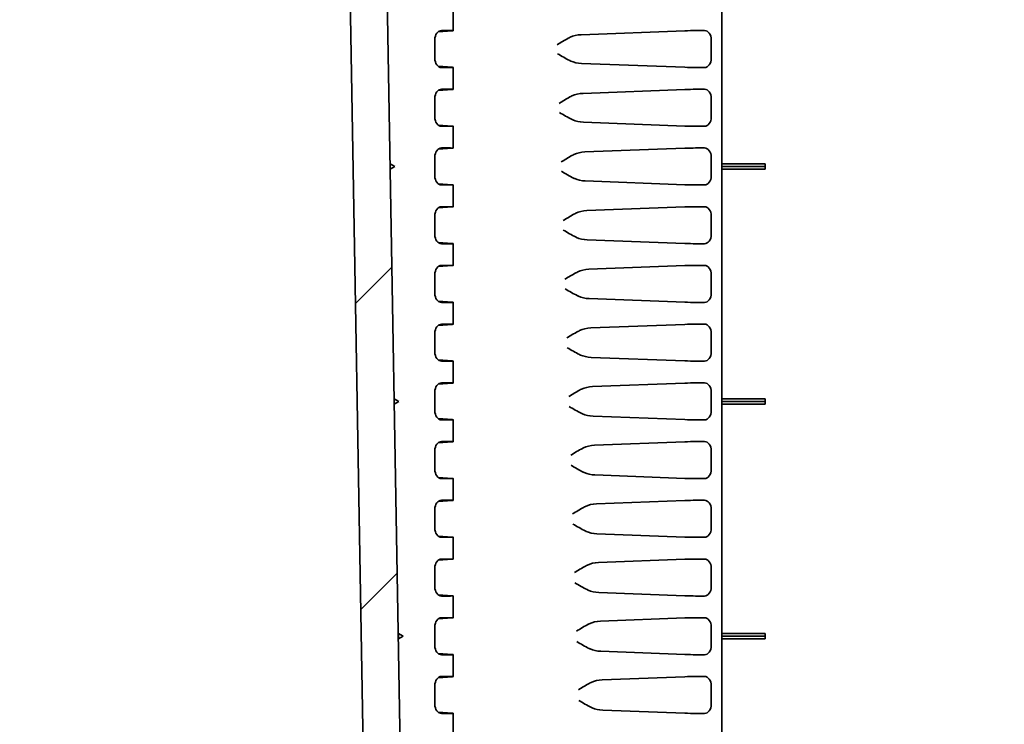
# Model space of a CAD drawing. Units: millimetres. Extents: x 109 to 5984, y 60 to 2168.
# Drawn here: x 3858 to 3964, y 367 to 444 of the extents above; entities that cross this region are included whole.
import ezdxf

# ---------------------------------------------------------------- set-up
doc = ezdxf.new("R2010")
doc.units = ezdxf.units.MM
doc.header["$LTSCALE"] = 7.5
doc.layers.add('Hatch (ISO)', color=1, linetype='Continuous', lineweight=18, true_color=0xff0000)
doc.layers.add('Visible (ISO)', color=7, linetype='Continuous', lineweight=35)

msp = doc.modelspace()

# ---------------------------------------------------------------- hatches: boundary and pattern name
at = {"layer": 'Hatch (ISO)'}
h = msp.add_hatch(dxfattribs=at)
h.set_pattern_fill('ANSI31', color=256, scale=190.5, style=0)
h.set_pattern_definition([(45, (2942.5, 0), (-16.83798, 16.83798), [])])
edge = h.paths.add_edge_path()
edge.add_line((3887.1719, 587.8323), (3886.4351, 587.8323))
edge.add_ellipse((3886.4351, 587.3323), major_axis=(-0.5, 0), ratio=1, start_angle=270, end_angle=351.602709)
edge.add_line((3885.9405, 587.4053), (3885.1178, 581.8322))
edge.add_line((3885.1178, 581.8322), (3884.8204, 573.3148))
edge.add_ellipse((3884.3207, 573.3322), major_axis=(0.4997, -0.0174), ratio=1, start_angle=272, end_angle=360, ccw=False)
edge.add_line((3884.3207, 572.8322), (3882.6223, 572.8322))
edge.add_line((3882.6223, 572.8322), (3880.8035, 572.8322))
edge.add_line((3880.8035, 572.8322), (3880.1734, 572.8322))
edge.add_line((3880.1734, 572.8322), (3880.1035, 570.8322))
edge.add_line((3880.1035, 570.8322), (3879.1035, 570.8322))
edge.add_line((3879.1035, 570.8322), (3878.6838, 582.852))
edge.add_ellipse((3876.685, 582.7822), major_axis=(2, 0), ratio=1, start_angle=2, end_angle=90)
edge.add_line((3876.685, 584.7822), (3864.8584, 584.7822))
edge.add_ellipse((3864.8584, 577.7822), major_axis=(7, 0), ratio=1, start_angle=90, end_angle=178)
edge.add_line((3857.8627, 578.0264), (3857.8035, 576.3322))
edge.add_ellipse((3864.8035, 576.3322), major_axis=(-7, 0), ratio=1, start_angle=359.999737, end_angle=449.999935)
edge.add_line((3864.8035, 569.3322), (3869.2823, 569.3322))
edge.add_ellipse((3869.2823, 568.3322), major_axis=(0.9994, 0.0349), ratio=1, start_angle=0, end_angle=88, ccw=False)
edge.add_line((3870.2817, 568.3671), (3870.7932, 553.7211))
edge.add_ellipse((3884.5848, 554.2028), major_axis=(13.8, 0), ratio=1, start_angle=182, end_angle=250)
edge.add_line((3879.865, 541.235), (3891.9614, 536.8323))
edge.add_line((3891.9614, 536.8323), (3895.8777, 312.5148))
edge.add_ellipse((3896.8775, 312.5323), major_axis=(-0.9998, -0.0175), ratio=1, start_angle=0, end_angle=89)
edge.add_line((3896.8775, 311.5323), (4084.7345, 311.5329))
edge.add_spline(control_points=[(4084.7345, 311.5329), (4085.115, 311.533), (4085.5306, 311.5705), (4086.3445, 311.7324), (4086.7428, 311.8567), (4087.4352, 312.1436), (4087.7931, 312.3299), (4088.1289, 312.5513)], knot_values=[0.91326027, 0.91326027, 0.91326027, 0.91326027, 1.0274178, 1.0274178, 1.14157533, 1.14157533, 1.25226314, 1.25226314, 1.25226314, 1.25226314], degree=3, periodic=0)
edge.add_ellipse((4094.7345, 302.533), major_axis=(10.0183, 6.6055), ratio=1, start_angle=23.203024, end_angle=90, ccw=False)
edge.add_spline(control_points=[(4101.34, 312.5514), (4101.6758, 312.3299), (4102.0337, 312.1436), (4102.7261, 311.8568), (4103.1244, 311.7325), (4103.9383, 311.5706), (4104.3539, 311.533), (4104.7345, 311.533)], knot_values=[2.40077793, 2.40077793, 2.40077793, 2.40077793, 2.51146574, 2.51146574, 2.62562327, 2.62562327, 2.7397808, 2.7397808, 2.7397808, 2.7397808], degree=3, periodic=0)
edge.add_line((4104.7345, 311.533), (4292.5914, 311.5337))
edge.add_ellipse((4292.5914, 312.5337), major_axis=(0.9998, -0.0174), ratio=1, start_angle=271, end_angle=360)
edge.add_line((4293.5912, 312.5162), (4297.1221, 514.8419))
edge.add_line((4297.1221, 514.8419), (4297.996, 564.9179))
edge.add_line((4297.996, 564.9179), (4298.0558, 568.3424))
edge.add_ellipse((4298.5557, 568.3337), major_axis=(-0.4999, 0.0087), ratio=1, start_angle=271, end_angle=360, ccw=False)
edge.add_line((4298.5557, 568.8337), (4305.8807, 568.8337))
edge.add_ellipse((4305.8807, 568.3337), major_axis=(0.4997, 0.0175), ratio=1, start_angle=0, end_angle=88, ccw=False)
edge.add_line((4306.3804, 568.3512), (4306.3816, 568.3163))
edge.add_ellipse((4306.8813, 568.3337), major_axis=(-0.4997, -0.0175), ratio=1, start_angle=0, end_angle=88)
edge.add_line((4306.8813, 567.8337), (4309.7759, 567.8337))
edge.add_ellipse((4309.7759, 568.3337), major_axis=(0.4997, -0.0174), ratio=1, start_angle=272, end_angle=360)
edge.add_line((4310.2756, 568.3163), (4310.3635, 570.8337))
edge.add_line((4310.3635, 570.8337), (4309.3635, 570.8337))
edge.add_line((4309.3635, 570.8337), (4309.2937, 572.8337))
edge.add_line((4309.2937, 572.8337), (4306.8448, 572.8337))
edge.add_line((4306.8448, 572.8337), (4305.1464, 572.8337))
edge.add_ellipse((4305.1464, 573.3337), major_axis=(-0.4997, -0.0175), ratio=1, start_angle=0, end_angle=88, ccw=False)
edge.add_line((4304.6467, 573.3163), (4304.3492, 581.8337))
edge.add_line((4304.3492, 581.8337), (4303.5265, 587.4067))
edge.add_ellipse((4303.0319, 587.3337), major_axis=(0.5, 0), ratio=1, start_angle=8.397291, end_angle=90)
edge.add_line((4303.0319, 587.8337), (4302.2951, 587.8337))
edge.add_ellipse((4302.2951, 587.3337), major_axis=(-0.4946, 0.073), ratio=1, start_angle=278.397291, end_angle=360)
edge.add_line((4301.8005, 587.4067), (4300.9778, 581.8337))
edge.add_line((4300.9778, 581.8337), (4300.6804, 573.3163))
edge.add_ellipse((4300.1807, 573.3337), major_axis=(0.4997, -0.0174), ratio=1, start_angle=272, end_angle=360, ccw=False)
edge.add_line((4300.1807, 572.8337), (4294.4283, 572.8337))
edge.add_ellipse((4294.4283, 572.5337), major_axis=(-0.3, 0), ratio=1, start_angle=270, end_angle=359)
edge.add_line((4294.1284, 572.5389), (4289.6518, 316.0249))
edge.add_ellipse((4289.1519, 316.0337), major_axis=(0.4999, -0.0087), ratio=1, start_angle=271, end_angle=360, ccw=False)
edge.add_line((4289.1519, 315.5337), (4281.3665, 315.5336))
edge.add_spline(control_points=[(4281.3665, 315.5336), (4281.3048, 315.5336), (4281.2322, 315.5481), (4281.1182, 315.5953), (4281.0566, 315.6365), (4280.9693, 315.7237), (4280.9282, 315.7853), (4280.8821, 315.8966), (4280.8676, 315.9652), (4280.8666, 316.0249)], knot_values=[0.07404813, 0.07404813, 0.07404813, 0.07404813, 0.09256016, 0.09256016, 0.1110722, 0.1110722, 0.12958423, 0.12958423, 0.14723057, 0.14723057, 0.14723057, 0.14723057], degree=3, periodic=0)
edge.add_line((4280.8666, 316.0249), (4280.7441, 323.0424))
edge.add_spline(control_points=[(4280.7441, 323.0424), (4280.743, 323.1021), (4280.7286, 323.1706), (4280.6825, 323.282), (4280.6413, 323.3436), (4280.5541, 323.4308), (4280.4925, 323.472), (4280.3785, 323.5192), (4280.3059, 323.5336), (4280.2441, 323.5336)], knot_values=[0.00086569, 0.00086569, 0.00086569, 0.00086569, 0.01851203, 0.01851203, 0.03702406, 0.03702406, 0.0555361, 0.0555361, 0.07404813, 0.07404813, 0.07404813, 0.07404813], degree=3, periodic=0)
edge.add_line((4280.2441, 323.5336), (4278.4053, 323.5336))
edge.add_line((4278.4053, 323.5336), (4278.3355, 321.5336))
edge.add_line((4278.3355, 321.5336), (4277.9855, 321.5336))
edge.add_line((4277.9855, 321.5336), (4277.9183, 313.831))
edge.add_spline(control_points=[(4277.9183, 313.831), (4277.918, 313.7946), (4277.9093, 313.7522), (4277.8813, 313.6846), (4277.8566, 313.6477), (4277.8043, 313.5953), (4277.7673, 313.5706), (4277.6989, 313.5423), (4277.6553, 313.5336), (4277.6183, 313.5336)], knot_values=[0.00026073, 0.00026073, 0.00026073, 0.00026073, 0.01110722, 0.01110722, 0.02221444, 0.02221444, 0.03332166, 0.03332166, 0.04442888, 0.04442888, 0.04442888, 0.04442888], degree=3, periodic=0)
edge.add_line((4277.6183, 313.5336), (4273.8527, 313.5336))
edge.add_spline(control_points=[(4273.8527, 313.5336), (4273.8157, 313.5336), (4273.7721, 313.5423), (4273.7037, 313.5706), (4273.6668, 313.5953), (4273.6144, 313.6477), (4273.5897, 313.6846), (4273.5617, 313.7522), (4273.5531, 313.7945), (4273.5528, 313.831)], knot_values=[0.13328666, 0.13328666, 0.13328666, 0.13328666, 0.14439388, 0.14439388, 0.15550111, 0.15550111, 0.16660833, 0.16660833, 0.17745481, 0.17745481, 0.17745481, 0.17745481], degree=3, periodic=0)
edge.add_line((4273.5528, 313.831), (4273.4855, 321.5336))
edge.add_line((4273.4855, 321.5336), (4273.1355, 321.5336))
edge.add_line((4273.1355, 321.5336), (4273.0657, 323.5336))
edge.add_line((4273.0657, 323.5336), (4271.2268, 323.5336))
edge.add_spline(control_points=[(4271.2268, 323.5336), (4271.1651, 323.5336), (4271.0925, 323.5192), (4270.9785, 323.4719), (4270.9169, 323.4308), (4270.8297, 323.3435), (4270.7885, 323.282), (4270.7424, 323.1706), (4270.728, 323.1021), (4270.7269, 323.0423)], knot_values=[0.2221444, 0.2221444, 0.2221444, 0.2221444, 0.24065643, 0.24065643, 0.25916846, 0.25916846, 0.2776805, 0.2776805, 0.29532684, 0.29532684, 0.29532684, 0.29532684], degree=3, periodic=0)
edge.add_line((4270.7269, 323.0423), (4270.6045, 316.0249))
edge.add_spline(control_points=[(4270.6045, 316.0249), (4270.6034, 315.9651), (4270.589, 315.8966), (4270.5429, 315.7853), (4270.5017, 315.7237), (4270.4145, 315.6364), (4270.3529, 315.5953), (4270.2389, 315.548), (4270.1662, 315.5336), (4270.1045, 315.5336)], knot_values=[0.14896195, 0.14896195, 0.14896195, 0.14896195, 0.16660829, 0.16660829, 0.18512033, 0.18512033, 0.20363236, 0.20363236, 0.22214439, 0.22214439, 0.22214439, 0.22214439], degree=3, periodic=0)
edge.add_line((4270.1045, 315.5336), (4104.7344, 315.533))
edge.add_spline(control_points=[(4104.7344, 315.533), (4104.467, 315.533), (4104.1523, 315.5956), (4103.7855, 315.7476), (4103.6598, 315.813), (4103.5418, 315.8908)], knot_values=[0.32087523, 0.32087523, 0.32087523, 0.32087523, 0.40109404, 0.40109404, 0.43998559, 0.43998559, 0.43998559, 0.43998559], degree=3, periodic=0)
edge.add_ellipse((4094.7345, 302.533), major_axis=(-13.3578, 8.8073), ratio=1, start_angle=270, end_angle=336.796977)
edge.add_spline(control_points=[(4085.9271, 315.8908), (4085.8091, 315.8129), (4085.6834, 315.7475), (4085.3165, 315.5956), (4085.0018, 315.533), (4084.7344, 315.5329)], knot_values=[0.84351532, 0.84351532, 0.84351532, 0.84351532, 0.88240688, 0.88240688, 0.96262569, 0.96262569, 0.96262569, 0.96262569], degree=3, periodic=0)
edge.add_line((4084.7344, 315.5329), (3919.3643, 315.5324))
edge.add_spline(control_points=[(3919.3643, 315.5324), (3919.3026, 315.5324), (3919.23, 315.5468), (3919.116, 315.594), (3919.0544, 315.6352), (3918.9672, 315.7224), (3918.926, 315.784), (3918.8799, 315.8954), (3918.8655, 315.9639), (3918.8644, 316.0236)], knot_values=[0.07404813, 0.07404813, 0.07404813, 0.07404813, 0.09256016, 0.09256016, 0.11107219, 0.11107219, 0.12958423, 0.12958423, 0.14723057, 0.14723057, 0.14723057, 0.14723057], degree=3, periodic=0)
edge.add_line((3918.8644, 316.0236), (3918.7419, 323.0411))
edge.add_spline(control_points=[(3918.7419, 323.0411), (3918.7409, 323.1008), (3918.7264, 323.1694), (3918.6803, 323.2807), (3918.6392, 323.3423), (3918.5519, 323.4296), (3918.4903, 323.4707), (3918.3763, 323.5179), (3918.3037, 323.5324), (3918.242, 323.5324)], knot_values=[0.00086569, 0.00086569, 0.00086569, 0.00086569, 0.01851203, 0.01851203, 0.03702406, 0.03702406, 0.0555361, 0.0555361, 0.07404813, 0.07404813, 0.07404813, 0.07404813], degree=3, periodic=0)
edge.add_line((3918.242, 323.5324), (3916.4032, 323.5324))
edge.add_line((3916.4032, 323.5324), (3916.3333, 321.5324))
edge.add_line((3916.3333, 321.5324), (3915.9833, 321.5324))
edge.add_line((3915.9833, 321.5324), (3915.9161, 313.8297))
edge.add_spline(control_points=[(3915.9161, 313.8297), (3915.9158, 313.7933), (3915.9071, 313.751), (3915.8791, 313.6833), (3915.8545, 313.6464), (3915.8021, 313.594), (3915.7652, 313.5694), (3915.6967, 313.541), (3915.6532, 313.5324), (3915.6161, 313.5324)], knot_values=[0.00026073, 0.00026073, 0.00026073, 0.00026073, 0.01110722, 0.01110722, 0.02221444, 0.02221444, 0.03332166, 0.03332166, 0.04442888, 0.04442888, 0.04442888, 0.04442888], degree=3, periodic=0)
edge.add_line((3915.6161, 313.5324), (3911.8506, 313.5323))
edge.add_spline(control_points=[(3911.8506, 313.5323), (3911.8135, 313.5323), (3911.77, 313.541), (3911.7016, 313.5693), (3911.6646, 313.594), (3911.6123, 313.6464), (3911.5876, 313.6833), (3911.5596, 313.7509), (3911.5509, 313.7933), (3911.5506, 313.8297)], knot_values=[0.13328663, 0.13328663, 0.13328663, 0.13328663, 0.14439385, 0.14439385, 0.15550107, 0.15550107, 0.16660829, 0.16660829, 0.17745478, 0.17745478, 0.17745478, 0.17745478], degree=3, periodic=0)
edge.add_line((3911.5506, 313.8297), (3911.4833, 321.5323))
edge.add_line((3911.4833, 321.5323), (3911.1333, 321.5323))
edge.add_line((3911.1333, 321.5323), (3911.0635, 323.5323))
edge.add_line((3911.0635, 323.5323), (3909.2247, 323.5323))
edge.add_spline(control_points=[(3909.2247, 323.5323), (3909.163, 323.5323), (3909.0903, 323.5179), (3908.9763, 323.4707), (3908.9148, 323.4295), (3908.8275, 323.3423), (3908.7863, 323.2807), (3908.7402, 323.1693), (3908.7258, 323.1008), (3908.7247, 323.0411)], knot_values=[0.22214439, 0.22214439, 0.22214439, 0.22214439, 0.24065642, 0.24065642, 0.25916845, 0.25916845, 0.27768049, 0.27768049, 0.29532683, 0.29532683, 0.29532683, 0.29532683], degree=3, periodic=0)
edge.add_line((3908.7247, 323.0411), (3908.6023, 316.0236))
edge.add_spline(control_points=[(3908.6023, 316.0236), (3908.6012, 315.9639), (3908.5868, 315.8953), (3908.5407, 315.784), (3908.4995, 315.7224), (3908.4123, 315.6351), (3908.3507, 315.594), (3908.2367, 315.5468), (3908.1641, 315.5323), (3908.1024, 315.5323)], knot_values=[0.14896195, 0.14896195, 0.14896195, 0.14896195, 0.16660829, 0.16660829, 0.18512032, 0.18512032, 0.20363236, 0.20363236, 0.22214439, 0.22214439, 0.22214439, 0.22214439], degree=3, periodic=0)
edge.add_line((3908.1024, 315.5323), (3900.317, 315.5323))
edge.add_ellipse((3900.317, 316.0323), major_axis=(-0.4999, -0.0087), ratio=1, start_angle=0, end_angle=89, ccw=False)
edge.add_line((3899.817, 316.0236), (3895.3387, 572.5375))
edge.add_ellipse((3895.0387, 572.5323), major_axis=(0.3, 0), ratio=1, start_angle=1, end_angle=90)
edge.add_line((3895.0387, 572.8323), (3889.2864, 572.8323))
edge.add_ellipse((3889.2864, 573.3323), major_axis=(-0.4997, -0.0175), ratio=1, start_angle=0, end_angle=88, ccw=False)
edge.add_line((3888.7867, 573.3148), (3888.4892, 581.8323))
edge.add_line((3888.4892, 581.8323), (3887.6665, 587.4053))
edge.add_ellipse((3887.1719, 587.3323), major_axis=(0.4946, 0.073), ratio=1, start_angle=0, end_angle=81.602709)

# ---------------------------------------------------------------- linework, layer by layer
at = {"layer": 'Visible (ISO)'}
for p, q in [((3899.817, 316.0236), (3895.3387, 572.5375)), ((3933.7291, 572.5324), (3933.7299, 321.0324)), ((3891.9614, 536.8323), (3895.8777, 312.5148)), ((3904.6865, 444.6925), (3904.6865, 442.3221)), ((3904.5695, 442.3076), (3903.0648, 442.2006)), ((3903.4305, 442.3323), (3904.3936, 442.3323)), ((3918.5175, 441.884), (3929.7194, 442.3077)), ((3930.896, 442.3324), (3931.8592, 442.3324)), ((3902.6986, 439.3227), (3902.6986, 441.3419)), ((3932.5911, 439.3228), (3932.591, 441.342)), ((3918.5538, 438.7794), (3929.7195, 438.3571)), ((3904.5695, 438.357), (3903.0648, 438.4641)), ((3903.4305, 438.3323), (3904.3936, 438.3323)), ((3904.6865, 438.3425), (3904.6865, 435.9721)), ((3930.896, 438.3324), (3931.8592, 438.3324)), ((3904.5695, 435.9576), (3903.0648, 435.8506)), ((3903.4305, 435.9823), (3904.3936, 435.9823)), ((3918.7258, 435.5418), (3929.7195, 435.9577)), ((3930.896, 435.9824), (3931.8592, 435.9824)), ((3902.6986, 432.9727), (3902.6986, 434.9919)), ((3932.5911, 432.9728), (3932.5911, 434.992)), ((3918.7626, 432.4215), (3929.7195, 432.0071)), ((3904.5695, 432.007), (3903.0648, 432.1141)), ((3903.4305, 431.9823), (3904.3937, 431.9823)), ((3904.6866, 431.9925), (3904.6866, 429.6221)), ((3930.8961, 431.9824), (3931.8592, 431.9824)), ((3904.5695, 429.6076), (3903.0648, 429.5006)), ((3903.4305, 429.6323), (3904.3937, 429.6323)), ((3918.934, 429.1997), (3929.7195, 429.6077)), ((3930.8961, 429.6324), (3931.8592, 429.6324)), ((3902.6987, 426.6227), (3902.6986, 428.6419)), ((3932.5911, 426.6228), (3932.5911, 428.642)), ((3897.8743, 427.3349), (3897.8643, 427.9122)), ((3897.8643, 427.9122), (3897.8643, 427.9122)), ((3897.8643, 427.9122), (3898.3692, 427.6323)), ((3898.3692, 427.6323), (3897.8643, 427.9122)), ((3897.8743, 427.3349), (3898.3692, 427.6323)), ((3897.8744, 427.3349), (3897.8743, 427.3349)), ((3897.8744, 427.3349), (3898.3692, 427.6323)), ((3898.3693, 427.6323), (3898.3692, 427.6323)), ((3933.7296, 427.9123), (3938.4296, 427.9123)), ((3933.7296, 427.6324), (3938.4296, 427.6324)), ((3933.7296, 427.3351), (3938.4296, 427.3351)), ((3938.4296, 427.9123), (3938.4296, 427.6324)), ((3938.4296, 427.6324), (3938.4296, 427.3351)), ((3918.9713, 426.0636), (3929.7195, 425.6571)), ((3904.5695, 425.657), (3903.0648, 425.7641)), ((3903.4305, 425.6323), (3904.3937, 425.6323)), ((3904.6866, 425.6425), (3904.6866, 423.2721)), ((3930.8961, 425.6324), (3931.8592, 425.6324)), ((3904.5695, 423.2576), (3903.0648, 423.1506)), ((3903.4305, 423.2823), (3904.3937, 423.2823)), ((3919.1422, 422.8576), (3929.7195, 423.2577)), ((3930.8961, 423.2824), (3931.8592, 423.2824)), ((3902.6987, 420.2727), (3902.6987, 422.2919)), ((3932.5911, 420.2728), (3932.5911, 422.292)), ((3919.1801, 419.7057), (3929.7195, 419.3071)), ((3904.5695, 419.307), (3903.0648, 419.4141)), ((3903.4306, 419.2823), (3904.3937, 419.2823)), ((3904.6866, 419.2925), (3904.6866, 416.9221)), ((3930.8961, 419.2824), (3931.8593, 419.2824)), ((3904.5696, 416.9076), (3903.0648, 416.8006)), ((3903.4306, 416.9323), (3904.3937, 416.9323)), ((3919.3504, 416.5155), (3929.7195, 416.9077)), ((3930.8961, 416.9324), (3931.8593, 416.9324)), ((3902.6987, 413.9227), (3902.6987, 415.9419)), ((3932.5911, 413.9228), (3932.5911, 415.942)), ((3919.3888, 413.3478), (3929.7195, 412.9571)), ((3904.5696, 412.957), (3903.0649, 413.0641)), ((3903.4306, 412.9323), (3904.3937, 412.9323)), ((3904.6866, 412.9425), (3904.6866, 410.5721)), ((3930.8961, 412.9324), (3931.8593, 412.9324)), ((3904.5696, 410.5576), (3903.0649, 410.4506)), ((3903.4306, 410.5823), (3904.3937, 410.5823)), ((3919.5586, 410.1734), (3929.7196, 410.5577)), ((3930.8961, 410.5824), (3931.8593, 410.5824)), ((3902.6987, 407.5727), (3902.6987, 409.5919)), ((3932.5912, 407.5728), (3932.5912, 409.592)), ((3919.5975, 406.9899), (3929.7196, 406.6071)), ((3904.5696, 406.607), (3903.0649, 406.7141)), ((3903.4306, 406.5823), (3904.3937, 406.5823)), ((3904.6866, 406.5925), (3904.6867, 404.2221)), ((3930.8961, 406.5824), (3931.8593, 406.5824)), ((3904.5696, 404.2076), (3903.0649, 404.1006)), ((3903.4306, 404.2323), (3904.3938, 404.2323)), ((3919.7669, 403.8312), (3929.7196, 404.2077)), ((3930.8962, 404.2324), (3931.8593, 404.2324)), ((3902.6987, 401.2227), (3902.6987, 403.2419)), ((3932.5912, 401.2228), (3932.5912, 403.242)), ((3898.3178, 401.9349), (3898.3077, 402.5122)), ((3898.3077, 402.5122), (3898.3077, 402.5122)), ((3898.3077, 402.5122), (3898.8127, 402.2323)), ((3898.8127, 402.2323), (3898.3077, 402.5122)), ((3898.3178, 401.9349), (3898.8127, 402.2323)), ((3898.3178, 401.9349), (3898.8127, 402.2323)), ((3898.3178, 401.9349), (3898.3178, 401.9349)), ((3898.8127, 402.2323), (3898.8127, 402.2323)), ((3933.7297, 402.5123), (3938.4297, 402.5123)), ((3933.7297, 402.2324), (3938.4297, 402.2324)), ((3933.7297, 401.9351), (3938.4297, 401.9351)), ((3938.4297, 402.5123), (3938.4297, 402.2324)), ((3938.4297, 402.2324), (3938.4297, 401.9351)), ((3919.8063, 400.632), (3929.7196, 400.2571)), ((3904.5696, 400.257), (3903.0649, 400.3641)), ((3903.4306, 400.2323), (3904.3938, 400.2323)), ((3904.6867, 400.2425), (3904.6867, 397.8721)), ((3930.8962, 400.2324), (3931.8593, 400.2324)), ((3904.5696, 397.8576), (3903.0649, 397.7506)), ((3903.4306, 397.8823), (3904.3938, 397.8823)), ((3919.9751, 397.4891), (3929.7196, 397.8577)), ((3930.8962, 397.8824), (3931.8593, 397.8824)), ((3902.6988, 394.8727), (3902.6988, 396.8919)), ((3932.5912, 394.8728), (3932.5912, 396.892)), ((3904.5696, 393.907), (3903.0649, 394.0141)), ((3920.015, 394.2741), (3929.7196, 393.9071)), ((3903.4306, 393.8823), (3904.3938, 393.8823)), ((3904.6867, 393.8925), (3904.6867, 391.5221)), ((3930.8962, 393.8824), (3931.8593, 393.8824)), ((3904.5696, 391.5076), (3903.0649, 391.4006)), ((3903.4307, 391.5323), (3904.3938, 391.5323)), ((3920.1833, 391.147), (3929.7196, 391.5077)), ((3930.8962, 391.5324), (3931.8593, 391.5324)), ((3902.6988, 388.5227), (3902.6988, 390.5419)), ((3932.5912, 388.5228), (3932.5912, 390.542)), ((3904.5697, 387.557), (3903.0649, 387.6641)), ((3920.2238, 387.9162), (3929.7196, 387.5571)), ((3903.4307, 387.5323), (3904.3938, 387.5323)), ((3904.6867, 387.5425), (3904.6867, 385.1721)), ((3930.8962, 387.5324), (3931.8594, 387.5324)), ((3904.5697, 385.1576), (3903.065, 385.0506)), ((3903.4307, 385.1823), (3904.3938, 385.1823)), ((3920.3915, 384.8049), (3929.7196, 385.1577)), ((3930.8962, 385.1824), (3931.8594, 385.1824)), ((3902.6988, 382.1727), (3902.6988, 384.1919)), ((3932.5913, 382.1728), (3932.5912, 384.192)), ((3904.5697, 381.207), (3903.065, 381.3141)), ((3920.4325, 381.5583), (3929.7197, 381.2071)), ((3903.4307, 381.1823), (3904.3938, 381.1823)), ((3904.6867, 381.1925), (3904.6867, 378.8221)), ((3930.8962, 381.1824), (3931.8594, 381.1824)), ((3904.5697, 378.8076), (3903.065, 378.7006)), ((3903.4307, 378.8323), (3904.3938, 378.8323)), ((3920.5998, 378.4627), (3929.7197, 378.8077)), ((3930.8962, 378.8324), (3931.8594, 378.8324)), ((3898.7612, 376.5349), (3898.7512, 377.1122)), ((3898.7512, 377.1122), (3898.7512, 377.1122)), ((3898.7512, 377.1122), (3899.2561, 376.8323)), ((3899.2561, 376.8323), (3898.7512, 377.1122)), ((3902.6988, 375.8227), (3902.6988, 377.8419)), ((3932.5913, 375.8228), (3932.5913, 377.842)), ((3933.7297, 377.1123), (3938.4298, 377.1123)), ((3938.4298, 377.1123), (3938.4298, 376.8324)), ((3898.7612, 376.5349), (3899.2561, 376.8323)), ((3898.7613, 376.5349), (3898.7612, 376.5349)), ((3898.7613, 376.5349), (3899.2561, 376.8323)), ((3899.2562, 376.8323), (3899.2561, 376.8323)), ((3933.7297, 376.8324), (3938.4298, 376.8324)), ((3933.7297, 376.5351), (3938.4298, 376.5351)), ((3938.4298, 376.8324), (3938.4298, 376.5351)), ((3904.5697, 374.857), (3903.065, 374.9641)), ((3903.4307, 374.8323), (3904.3939, 374.8323)), ((3904.6868, 374.8425), (3904.6868, 372.4721)), ((3920.6412, 375.2004), (3929.7197, 374.8571)), ((3930.8963, 374.8324), (3931.8594, 374.8324)), ((3904.5697, 372.4576), (3903.065, 372.3506)), ((3903.4307, 372.4823), (3904.3939, 372.4823)), ((3920.808, 372.1206), (3929.7197, 372.4577)), ((3930.8963, 372.4824), (3931.8594, 372.4824)), ((3902.6989, 369.4727), (3902.6988, 371.4919)), ((3932.5913, 369.4728), (3932.5913, 371.492)), ((3904.5697, 368.507), (3903.065, 368.6141)), ((3903.4307, 368.4823), (3904.3939, 368.4823)), ((3904.6868, 368.4925), (3904.6868, 366.1221)), ((3920.85, 368.8426), (3929.7197, 368.5071)), ((3930.8963, 368.4824), (3931.8594, 368.4824))]:
    msp.add_line(p, q, dxfattribs=at)
for centre, major_axis, ratio, start_param, end_param in [((3903.438, 441.3317), (-0.0166, 1.0005), 0.73883691, 6.27091652, 7.83150905), ((3903.6865, 442.2974), (-1, -0.0247), 0.02467774, 2.65229425, 3.9263846), ((3930.1889, 442.2975), (-1, -0.0247), 0.02467774, 3.9263846, 5.20047495), ((3931.8516, 441.3318), (-0.0166, -1.0005), 0.73883691, 1.59326892, 3.15386144), ((3918.5639, 440.8851), (-1.8789, -0.0647), 0.53185152, 4.71877478, 5.41707514), ((3903.438, 439.3329), (0.0166, 1.0005), 0.73883691, 1.59326892, 3.15386144), ((3918.6003, 439.7782), (-1.8819, 0.0648), 0.53098962, 0.90099851, 1.56440293), ((3931.8516, 439.333), (0.0166, -1.0005), 0.73883691, 6.27091652, 7.83150905), ((3903.6865, 438.3672), (-1, 0.0247), 0.02467774, 2.35680071, 3.63089106), ((3930.1889, 438.3673), (-1, 0.0247), 0.02467774, 1.08271035, 2.35680071), ((3903.438, 434.9817), (-0.0166, 1.0005), 0.73883691, 6.27091652, 7.83150905), ((3903.6865, 435.9474), (-1, -0.0247), 0.02467774, 2.65229425, 3.9263846), ((3918.7722, 434.543), (-1.8789, -0.0647), 0.53185152, 4.71877478, 5.41707514), ((3930.1889, 435.9475), (-1, -0.0247), 0.02467774, 3.9263846, 5.20047495), ((3931.8517, 434.9818), (-0.0166, -1.0005), 0.73883691, 1.59326892, 3.15386144), ((3903.4381, 432.9829), (0.0166, 1.0005), 0.73883691, 1.59326892, 3.15386144), ((3918.809, 433.4203), (-1.8819, 0.0648), 0.53098962, 0.90099851, 1.56440293), ((3931.8517, 432.983), (0.0166, -1.0005), 0.73883691, 6.27091652, 7.83150905), ((3903.6866, 432.0172), (-1, 0.0247), 0.02467774, 2.35680071, 3.63089106), ((3930.189, 432.0173), (-1, 0.0247), 0.02467774, 1.08271035, 2.35680071), ((3903.4381, 428.6317), (-0.0166, 1.0005), 0.73883691, 6.27091652, 7.83150905), ((3903.6866, 429.5974), (-1, -0.0247), 0.02467774, 2.65229425, 3.9263846), ((3918.9804, 428.2009), (-1.8789, -0.0647), 0.53185152, 4.71877478, 5.41707514), ((3930.189, 429.5975), (-1, -0.0247), 0.02467774, 3.9263846, 5.20047495), ((3931.8517, 428.6318), (-0.0166, -1.0005), 0.73883691, 1.59326892, 3.15386144), ((3903.4381, 426.6329), (0.0166, 1.0005), 0.73883691, 1.59326892, 3.15386144), ((3919.0178, 427.0625), (-1.8819, 0.0648), 0.53098962, 0.90099851, 1.56440293), ((3931.8517, 426.633), (0.0166, -1.0005), 0.73883691, 6.27091652, 7.83150905), ((3903.6866, 425.6672), (-1, 0.0247), 0.02467774, 2.35680071, 3.63089106), ((3930.189, 425.6673), (-1, 0.0247), 0.02467774, 1.08271035, 2.35680071), ((3903.4381, 422.2817), (-0.0166, 1.0005), 0.73883691, 6.27091652, 7.83150905), ((3903.6866, 423.2474), (-1, -0.0247), 0.02467774, 2.65229425, 3.9263846), ((3919.1886, 421.8587), (-1.8789, -0.0647), 0.53185152, 4.71877478, 5.41707514), ((3930.189, 423.2475), (-1, -0.0247), 0.02467774, 3.9263846, 5.20047495), ((3931.8517, 422.2818), (-0.0166, -1.0005), 0.73883691, 1.59326892, 3.15386144), ((3903.4381, 420.2829), (0.0166, 1.0005), 0.73883691, 1.59326892, 3.15386144), ((3919.2265, 420.7046), (-1.8819, 0.0648), 0.53098962, 0.90099851, 1.56440293), ((3931.8517, 420.283), (0.0166, -1.0005), 0.73883691, 6.27091652, 7.83150905), ((3903.6866, 419.3172), (-1, 0.0247), 0.02467774, 2.35680071, 3.63089106), ((3930.189, 419.3173), (-1, 0.0247), 0.02467774, 1.08271035, 2.35680071), ((3903.4381, 415.9317), (-0.0166, 1.0005), 0.73883691, 6.27091652, 7.83150905), ((3903.6866, 416.8974), (-1, -0.0247), 0.02467774, 2.65229425, 3.9263846), ((3919.3968, 415.5166), (-1.8789, -0.0647), 0.53185152, 4.71877478, 5.41707514), ((3930.189, 416.8975), (-1, -0.0247), 0.02467774, 3.9263846, 5.20047495), ((3931.8517, 415.9318), (-0.0166, -1.0005), 0.73883691, 1.59326892, 3.15386144), ((3903.4381, 413.9329), (0.0166, 1.0005), 0.73883691, 1.59326892, 3.15386144), ((3919.4352, 414.3467), (-1.8819, 0.0648), 0.53098962, 0.90099851, 1.56440293), ((3931.8517, 413.933), (0.0166, -1.0005), 0.73883691, 6.27091652, 7.83150905), ((3903.6866, 412.9672), (-1, 0.0247), 0.02467774, 2.35680071, 3.63089106), ((3930.189, 412.9673), (-1, 0.0247), 0.02467774, 1.08271035, 2.35680071), ((3903.4381, 409.5817), (-0.0166, 1.0005), 0.73883691, 6.27091652, 7.83150905), ((3903.6866, 410.5474), (-1, -0.0247), 0.02467774, 2.65229425, 3.9263846), ((3919.605, 409.1745), (-1.8789, -0.0647), 0.53185152, 4.71877478, 5.41707514), ((3930.189, 410.5475), (-1, -0.0247), 0.02467774, 3.9263846, 5.20047495), ((3931.8517, 409.5818), (-0.0166, -1.0005), 0.73883691, 1.59326892, 3.15386144), ((3903.4381, 407.5829), (0.0166, 1.0005), 0.73883691, 1.59326892, 3.15386144), ((3919.644, 407.9888), (-1.8819, 0.0648), 0.53098962, 0.90099851, 1.56440293), ((3931.8517, 407.583), (0.0166, -1.0005), 0.73883691, 6.27091652, 7.83150905), ((3903.6866, 406.6172), (-1, 0.0247), 0.02467774, 2.35680071, 3.63089106), ((3930.189, 406.6173), (-1, 0.0247), 0.02467774, 1.08271035, 2.35680071), ((3903.4382, 403.2317), (-0.0166, 1.0005), 0.73883691, 6.27091652, 7.83150905), ((3903.6867, 404.1974), (-1, -0.0247), 0.02467774, 2.65229425, 3.9263846), ((3919.8133, 402.8324), (-1.8789, -0.0647), 0.53185152, 4.71877478, 5.41707514), ((3930.1891, 404.1975), (-1, -0.0247), 0.02467774, 3.9263846, 5.20047495), ((3931.8518, 403.2318), (-0.0166, -1.0005), 0.73883691, 1.59326892, 3.15386144), ((3903.4382, 401.2329), (0.0166, 1.0005), 0.73883691, 1.59326892, 3.15386144), ((3919.8527, 401.6309), (-1.8819, 0.0648), 0.53098962, 0.90099851, 1.56440293), ((3931.8518, 401.233), (0.0166, -1.0005), 0.73883691, 6.27091652, 7.83150905), ((3903.6867, 400.2672), (-1, 0.0247), 0.02467774, 2.35680071, 3.63089106), ((3930.1891, 400.2673), (-1, 0.0247), 0.02467774, 1.08271035, 2.35680071), ((3903.4382, 396.8817), (-0.0166, 1.0005), 0.73883691, 6.27091652, 7.83150905), ((3903.6867, 397.8474), (-1, -0.0247), 0.02467774, 2.65229425, 3.9263846), ((3920.0215, 396.4902), (-1.8789, -0.0647), 0.53185152, 4.71877478, 5.41707514), ((3930.1891, 397.8475), (-1, -0.0247), 0.02467774, 3.9263846, 5.20047495), ((3931.8518, 396.8818), (-0.0166, -1.0005), 0.73883691, 1.59326892, 3.15386144), ((3903.4382, 394.8829), (0.0166, 1.0005), 0.73883691, 1.59326892, 3.15386144), ((3920.0615, 395.273), (-1.8819, 0.0648), 0.53098962, 0.90099851, 1.56440293), ((3931.8518, 394.883), (0.0166, -1.0005), 0.73883691, 6.27091652, 7.83150905), ((3903.6867, 393.9172), (-1, 0.0247), 0.02467774, 2.35680071, 3.63089106), ((3930.1891, 393.9173), (-1, 0.0247), 0.02467774, 1.08271035, 2.35680071), ((3903.4382, 390.5317), (-0.0166, 1.0005), 0.73883691, 6.27091652, 7.83150905), ((3903.6867, 391.4974), (-1, -0.0247), 0.02467774, 2.65229425, 3.9263846), ((3920.2297, 390.1481), (-1.8789, -0.0647), 0.53185152, 4.71877478, 5.41707514), ((3930.1891, 391.4975), (-1, -0.0247), 0.02467774, 3.9263846, 5.20047495), ((3931.8518, 390.5318), (-0.0166, -1.0005), 0.73883691, 1.59326892, 3.15386144), ((3903.4382, 388.5329), (0.0166, 1.0005), 0.73883691, 1.59326892, 3.15386144), ((3920.2702, 388.9151), (-1.8819, 0.0648), 0.53098962, 0.90099851, 1.56440293), ((3931.8518, 388.533), (0.0166, -1.0005), 0.73883691, 6.27091652, 7.83150905), ((3903.6867, 387.5672), (-1, 0.0247), 0.02467774, 2.35680071, 3.63089106), ((3930.1891, 387.5673), (-1, 0.0247), 0.02467774, 1.08271035, 2.35680071), ((3903.4382, 384.1817), (-0.0166, 1.0005), 0.73883691, 6.27091652, 7.83150905), ((3903.6867, 385.1474), (-1, -0.0247), 0.02467774, 2.65229425, 3.9263846), ((3920.4379, 383.806), (-1.8789, -0.0647), 0.53185152, 4.71877478, 5.41707514), ((3930.1891, 385.1475), (-1, -0.0247), 0.02467774, 3.9263846, 5.20047495), ((3931.8518, 384.1818), (-0.0166, -1.0005), 0.73883691, 1.59326892, 3.15386144), ((3903.4382, 382.1829), (0.0166, 1.0005), 0.73883691, 1.59326892, 3.15386144), ((3920.4789, 382.5572), (-1.8819, 0.0648), 0.53098962, 0.90099851, 1.56440293), ((3931.8518, 382.183), (0.0166, -1.0005), 0.73883691, 6.27091652, 7.83150905), ((3903.6867, 381.2172), (-1, 0.0247), 0.02467774, 2.35680071, 3.63089106), ((3930.1891, 381.2173), (-1, 0.0247), 0.02467774, 1.08271035, 2.35680071), ((3903.4382, 377.8317), (-0.0166, 1.0005), 0.73883691, 6.27091652, 7.83150905), ((3903.6867, 378.7974), (-1, -0.0247), 0.02467774, 2.65229425, 3.9263846), ((3920.6462, 377.4639), (-1.8789, -0.0647), 0.53185152, 4.71877478, 5.41707514), ((3930.1891, 378.7975), (-1, -0.0247), 0.02467774, 3.9263846, 5.20047495), ((3931.8519, 377.8318), (-0.0166, -1.0005), 0.73883691, 1.59326892, 3.15386144), ((3903.4383, 375.8329), (0.0166, 1.0005), 0.73883691, 1.59326892, 3.15386144), ((3903.6868, 374.8672), (-1, 0.0247), 0.02467774, 2.35680071, 3.63089106), ((3920.6877, 376.1993), (-1.8819, 0.0648), 0.53098962, 0.90099851, 1.56440293), ((3930.1892, 374.8673), (-1, 0.0247), 0.02467774, 1.08271035, 2.35680071), ((3931.8519, 375.833), (0.0166, -1.0005), 0.73883691, 6.27091652, 7.83150905), ((3903.4383, 371.4817), (-0.0166, 1.0005), 0.73883691, 6.27091652, 7.83150905), ((3903.6868, 372.4474), (-1, -0.0247), 0.02467774, 2.65229425, 3.9263846), ((3920.8544, 371.1217), (-1.8789, -0.0647), 0.53185152, 4.71877478, 5.41707514), ((3930.1892, 372.4475), (-1, -0.0247), 0.02467774, 3.9263846, 5.20047495), ((3931.8519, 371.4818), (-0.0166, -1.0005), 0.73883691, 1.59326892, 3.15386144), ((3903.4383, 369.4829), (0.0166, 1.0005), 0.73883691, 1.59326892, 3.15386144), ((3903.6868, 368.5172), (-1, 0.0247), 0.02467774, 2.35680071, 3.63089106), ((3920.8964, 369.8414), (-1.8819, 0.0648), 0.53098962, 0.90099851, 1.56440293), ((3930.1892, 368.5173), (-1, 0.0247), 0.02467774, 1.08271035, 2.35680071), ((3931.8519, 369.483), (0.0166, -1.0005), 0.73883691, 6.27091652, 7.83150905)]:
    msp.add_ellipse(centre, major_axis=major_axis, ratio=ratio, start_param=start_param, end_param=end_param, dxfattribs=at)
for points, knots in [([(3915.9368, 440.8028), (3916.3179, 441.0366), (3916.7257, 441.2897), (3917.1792, 441.5329), (3917.2505, 441.5699), (3917.3206, 441.6045)], [0, 0, 0, 0, 0.134144129, 0.134144129, 0.159553017, 0.159553017, 0.159553017, 0.159553017]), ([(3917.4049, 439.0351), (3917.3651, 439.0535), (3917.3256, 439.0722), (3916.884, 439.2869), (3916.3885, 439.5779), (3915.9689, 439.8258)], [-0.160321854, -0.160321854, -0.160321854, -0.160321854, -0.14622204, -0.14622204, 0, 0, 0, 0]), ([(3916.145, 434.4607), (3916.5261, 434.6945), (3916.9339, 434.9476), (3917.3874, 435.1908), (3917.4587, 435.2277), (3917.5288, 435.2624)], [0, 0, 0, 0, 0.134144129, 0.134144129, 0.159553017, 0.159553017, 0.159553017, 0.159553017]), ([(3917.6137, 432.6772), (3917.5738, 432.6956), (3917.5343, 432.7144), (3917.0928, 432.929), (3916.5973, 433.22), (3916.1776, 433.4679)], [-0.160321854, -0.160321854, -0.160321854, -0.160321854, -0.14622204, -0.14622204, 0, 0, 0, 0]), ([(3916.3532, 428.1186), (3916.7344, 428.3524), (3917.1421, 428.6054), (3917.5956, 428.8486), (3917.6669, 428.8856), (3917.737, 428.9202)], [0, 0, 0, 0, 0.134144129, 0.134144129, 0.159553017, 0.159553017, 0.159553017, 0.159553017]), ([(3917.8224, 426.3193), (3917.7825, 426.3377), (3917.743, 426.3565), (3917.3015, 426.5711), (3916.806, 426.8621), (3916.3863, 427.11)], [-0.160321854, -0.160321854, -0.160321854, -0.160321854, -0.14622204, -0.14622204, 0, 0, 0, 0]), ([(3916.5614, 421.7764), (3916.9426, 422.0102), (3917.3503, 422.2633), (3917.8039, 422.5065), (3917.8751, 422.5435), (3917.9453, 422.5781)], [0, 0, 0, 0, 0.134144129, 0.134144129, 0.159553017, 0.159553017, 0.159553017, 0.159553017]), ([(3918.0312, 419.9614), (3917.9913, 419.9798), (3917.9518, 419.9986), (3917.5103, 420.2132), (3917.0147, 420.5042), (3916.5951, 420.7521)], [-0.160321854, -0.160321854, -0.160321854, -0.160321854, -0.14622204, -0.14622204, 0, 0, 0, 0]), ([(3916.7697, 415.4343), (3917.1508, 415.6681), (3917.5586, 415.9212), (3918.0121, 416.1644), (3918.0834, 416.2014), (3918.1535, 416.236)], [0, 0, 0, 0, 0.134144129, 0.134144129, 0.159553017, 0.159553017, 0.159553017, 0.159553017]), ([(3918.2399, 413.6035), (3918.2, 413.6219), (3918.1605, 413.6407), (3917.719, 413.8553), (3917.2235, 414.1463), (3916.8038, 414.3942)], [-0.160321854, -0.160321854, -0.160321854, -0.160321854, -0.14622204, -0.14622204, 0, 0, 0, 0]), ([(3916.9779, 409.0922), (3917.359, 409.326), (3917.7668, 409.5791), (3918.2203, 409.8223), (3918.2916, 409.8592), (3918.3617, 409.8939)], [0, 0, 0, 0, 0.134144129, 0.134144129, 0.159553017, 0.159553017, 0.159553017, 0.159553017]), ([(3918.4487, 407.2456), (3918.4088, 407.264), (3918.3693, 407.2828), (3917.9277, 407.4974), (3917.4322, 407.7885), (3917.0126, 408.0363)], [-0.160321854, -0.160321854, -0.160321854, -0.160321854, -0.14622204, -0.14622204, 0, 0, 0, 0]), ([(3917.1861, 402.7501), (3917.5672, 402.9839), (3917.975, 403.2369), (3918.4285, 403.4801), (3918.4998, 403.5171), (3918.5699, 403.5517)], [0, 0, 0, 0, 0.134144129, 0.134144129, 0.159553017, 0.159553017, 0.159553017, 0.159553017]), ([(3918.6574, 400.8877), (3918.6175, 400.9061), (3918.578, 400.9249), (3918.1365, 401.1395), (3917.641, 401.4306), (3917.2213, 401.6784)], [-0.160321854, -0.160321854, -0.160321854, -0.160321854, -0.14622204, -0.14622204, 0, 0, 0, 0]), ([(3917.3943, 396.4079), (3917.7987, 396.656), (3918.2758, 396.9504), (3918.7013, 397.1711), (3918.7395, 397.1905), (3918.7781, 397.2096)], [0, 0, 0, 0, 0.142332789, 0.142332789, 0.156131576, 0.156131576, 0.156131576, 0.156131576]), ([(3918.8661, 394.5298), (3918.8262, 394.5482), (3918.7867, 394.567), (3918.3452, 394.7816), (3917.8497, 395.0727), (3917.43, 395.3205)], [-0.160321854, -0.160321854, -0.160321854, -0.160321854, -0.14622204, -0.14622204, 0, 0, 0, 0]), ([(3917.6026, 390.0658), (3917.9837, 390.2996), (3918.3914, 390.5527), (3918.845, 390.7959), (3918.9163, 390.8329), (3918.9864, 390.8675)], [0, 0, 0, 0, 0.134144129, 0.134144129, 0.159553017, 0.159553017, 0.159553017, 0.159553017]), ([(3919.0749, 388.1719), (3919.035, 388.1903), (3918.9955, 388.2091), (3918.554, 388.4238), (3918.0584, 388.7148), (3917.6388, 388.9626)], [0.699581258, 0.699581258, 0.699581258, 0.699581258, 0.713681072, 0.713681072, 0.859903112, 0.859903112, 0.859903112, 0.859903112]), ([(3917.8108, 383.7237), (3918.1919, 383.9575), (3918.5997, 384.2106), (3919.0532, 384.4538), (3919.1245, 384.4907), (3919.1946, 384.5254)], [-0.859222994, -0.859222994, -0.859222994, -0.859222994, -0.725078865, -0.725078865, -0.699669978, -0.699669978, -0.699669978, -0.699669978]), ([(3919.2836, 381.814), (3919.2437, 381.8324), (3919.2042, 381.8512), (3918.7627, 382.0659), (3918.2672, 382.3569), (3917.8475, 382.6047)], [0.699581258, 0.699581258, 0.699581258, 0.699581258, 0.713681072, 0.713681072, 0.859903112, 0.859903112, 0.859903112, 0.859903112]), ([(3918.019, 377.3816), (3918.4234, 377.6296), (3918.9004, 377.9241), (3919.326, 378.1447), (3919.3642, 378.1641), (3919.4028, 378.1832)], [-0.859299785, -0.859299785, -0.859299785, -0.859299785, -0.716966996, -0.716966996, -0.703168209, -0.703168209, -0.703168209, -0.703168209]), ([(3919.4924, 375.4561), (3919.4525, 375.4745), (3919.413, 375.4933), (3918.9714, 375.708), (3918.4759, 375.999), (3918.0563, 376.2468)], [0.699581258, 0.699581258, 0.699581258, 0.699581258, 0.713681072, 0.713681072, 0.859903112, 0.859903112, 0.859903112, 0.859903112]), ([(3918.2272, 371.0394), (3918.6084, 371.2732), (3919.0161, 371.5263), (3919.4696, 371.7695), (3919.5409, 371.8065), (3919.611, 371.8411)], [-0.859222994, -0.859222994, -0.859222994, -0.859222994, -0.725078865, -0.725078865, -0.699669978, -0.699669978, -0.699669978, -0.699669978]), ([(3919.7011, 369.0982), (3919.6612, 369.1167), (3919.6217, 369.1354), (3919.1802, 369.3501), (3918.6847, 369.6411), (3918.265, 369.889)], [0.699581258, 0.699581258, 0.699581258, 0.699581258, 0.713681072, 0.713681072, 0.859903112, 0.859903112, 0.859903112, 0.859903112])]:
    msp.add_open_spline(points, degree=3, knots=knots, dxfattribs=at)

doc.saveas('drawing.dxf')
